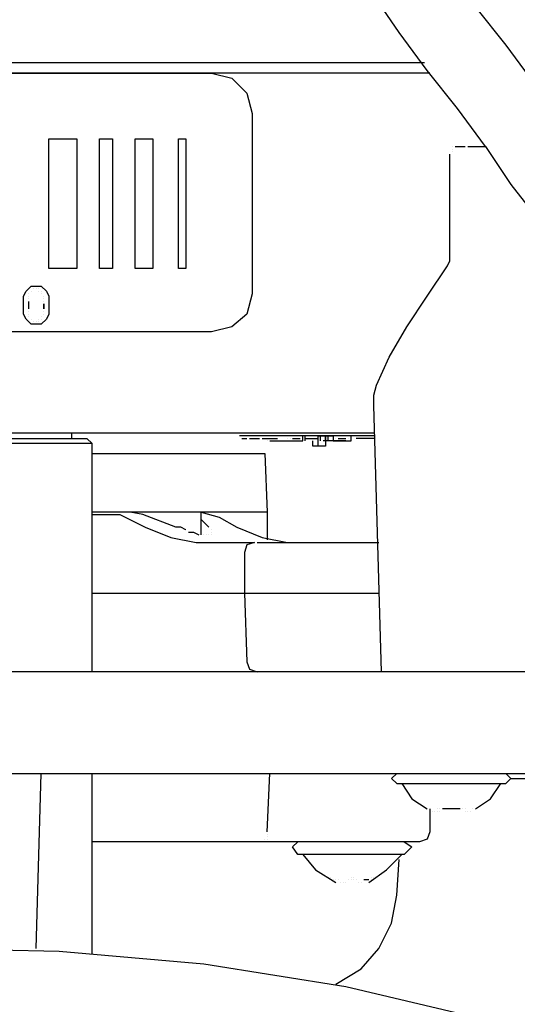
# Model space of a CAD drawing. Units: millimetres. Extents: x 14303 to 67572, y 2942 to 12698.
# Drawn here: x 25802 to 25862, y 8880 to 8999 of the extents above; entities that cross this region are included whole.
import ezdxf

# ---------------------------------------------------------------- set-up
doc = ezdxf.new("R2010")
doc.units = ezdxf.units.MM
doc.layers.add('AIRZONE HARDWARE', color=7, linetype='Continuous')

msp = doc.modelspace()

# ---------------------------------------------------------------- linework, layer by layer
at = {"layer": 'AIRZONE HARDWARE', "color": 7}
for p, q in [((25847.51, 8997), (25844.14, 9001.9)), ((25856.7, 9000.06), (25860.37, 8995.47)), ((25850.88, 8992.41), (25847.51, 8997)), ((25860.37, 8995.47), (25863.74, 8990.88)), ((25850.57, 8993.33), (25732.97, 8993.33)), ((25851.18, 8992.1), (25732.97, 8992.1)), ((25762.37, 8992.1), (25824.85, 8992.1)), ((25762.37, 8992.1), (25824.85, 8992.1)), ((25824.85, 8992.1), (25827.3, 8991.49)), ((25824.85, 8992.1), (25827.3, 8991.49)), ((25827.3, 8991.49), (25829.13, 8989.65)), ((25827.3, 8991.49), (25829.13, 8989.65)), ((25854.55, 8987.81), (25850.88, 8992.41)), ((25829.13, 8989.65), (25829.75, 8987.2)), ((25829.13, 8989.65), (25829.75, 8987.2)), ((25857.92, 8983.22), (25854.55, 8987.81)), ((25829.75, 8987.2), (25829.75, 8965.46)), ((25829.75, 8987.2), (25829.75, 8987.2)), ((25805.25, 8968.52), (25805.25, 8984.14)), ((25805.25, 8984.14), (25808.62, 8984.14)), ((25805.25, 8984.14), (25805.25, 8984.14)), ((25805.25, 8984.14), (25808.62, 8984.14)), ((25808.62, 8984.14), (25808.62, 8968.52)), ((25808.62, 8984.14), (25808.62, 8984.14)), ((25811.37, 8984.14), (25812.9, 8984.14)), ((25811.37, 8968.52), (25811.37, 8984.14)), ((25811.37, 8984.14), (25811.37, 8984.14)), ((25811.37, 8984.14), (25812.9, 8984.14)), ((25812.9, 8984.14), (25812.9, 8968.52)), ((25812.9, 8984.14), (25812.9, 8984.14)), ((25815.66, 8984.14), (25817.8, 8984.14)), ((25815.66, 8968.52), (25815.66, 8984.14)), ((25815.66, 8984.14), (25815.66, 8984.14)), ((25815.66, 8984.14), (25817.8, 8984.14)), ((25817.8, 8984.14), (25817.8, 8968.52)), ((25817.8, 8984.14), (25817.8, 8984.14)), ((25820.87, 8968.52), (25820.87, 8984.14)), ((25820.87, 8984.14), (25821.78, 8984.14)), ((25820.87, 8984.14), (25820.87, 8984.14)), ((25820.87, 8984.14), (25821.78, 8984.14)), ((25821.78, 8984.14), (25821.78, 8968.52)), ((25821.78, 8984.14), (25821.78, 8984.14)), ((25853.94, 8983.22), (25853.94, 8983.22)), ((25853.94, 8983.22), (25853.94, 8983.22)), ((25854.25, 8983.22), (25854.86, 8983.22)), ((25854.86, 8983.22), (25855.47, 8983.22)), ((25855.47, 8983.22), (25855.47, 8983.22)), ((25855.78, 8983.22), (25857, 8983.22)), ((25857, 8983.22), (25857.92, 8983.22)), ((25857.92, 8983.22), (25857.92, 8983.22)), ((25857.92, 8983.22), (25857.92, 8983.22)), ((25857.92, 8983.22), (25860.98, 8978.63)), ((25853.63, 8981.08), (25853.63, 8982.3)), ((25853.63, 8982.3), (25853.63, 8982.3)), ((25853.94, 8982.91), (25853.94, 8982.91)), ((25853.94, 8982.91), (25853.94, 8982.91)), ((25853.94, 8982.91), (25853.94, 8982.91)), ((25853.94, 8982.61), (25853.94, 8982.61)), ((25853.63, 8980.16), (25853.63, 8981.08)), ((25853.63, 8975.26), (25853.63, 8980.16)), ((25860.98, 8978.63), (25864.35, 8974.34)), ((25853.63, 8970.67), (25853.63, 8975.26)), ((25853.63, 8970.05), (25853.63, 8970.67)), ((25853.63, 8969.44), (25853.63, 8970.05)), ((25850.88, 8965.15), (25853.33, 8968.83)), ((25853.33, 8968.83), (25853.63, 8969.44)), ((25808.62, 8968.52), (25805.25, 8968.52)), ((25812.9, 8968.52), (25811.37, 8968.52)), ((25817.8, 8968.52), (25815.66, 8968.52)), ((25821.78, 8968.52), (25820.87, 8968.52)), ((25802.49, 8965.77), (25803.1, 8966.38)), ((25802.49, 8965.77), (25803.1, 8966.38)), ((25803.1, 8966.38), (25803.72, 8966.38)), ((25803.1, 8966.38), (25803.72, 8966.38)), ((25803.72, 8966.38), (25804.33, 8966.38)), ((25803.72, 8966.38), (25804.33, 8966.38)), ((25804.33, 8966.38), (25804.94, 8965.77)), ((25804.33, 8966.38), (25804.94, 8965.77)), ((25802.18, 8965.15), (25802.49, 8965.77)), ((25802.18, 8965.15), (25802.49, 8965.77)), ((25802.18, 8963.93), (25802.18, 8965.15)), ((25802.18, 8964.23), (25802.18, 8965.15)), ((25802.8, 8965.46), (25802.8, 8965.46)), ((25802.8, 8965.46), (25802.8, 8965.46)), ((25802.8, 8965.15), (25802.8, 8965.15)), ((25802.8, 8965.15), (25802.8, 8965.15)), ((25803.1, 8965.77), (25803.1, 8965.77)), ((25803.1, 8965.77), (25803.1, 8965.77)), ((25803.1, 8965.77), (25803.1, 8965.77)), ((25803.1, 8965.77), (25803.1, 8965.77)), ((25803.41, 8966.07), (25803.41, 8966.07)), ((25803.41, 8966.07), (25803.41, 8966.07)), ((25803.72, 8966.07), (25803.72, 8966.07)), ((25803.72, 8966.07), (25803.72, 8966.07)), ((25804.02, 8966.07), (25804.02, 8966.07)), ((25804.02, 8966.07), (25804.02, 8966.07)), ((25804.02, 8965.77), (25804.02, 8965.77)), ((25804.02, 8965.77), (25804.02, 8965.77)), ((25804.33, 8965.77), (25804.33, 8965.77)), ((25804.33, 8965.77), (25804.33, 8965.77)), ((25804.33, 8965.46), (25804.33, 8965.46)), ((25804.33, 8965.46), (25804.33, 8965.46)), ((25804.63, 8965.15), (25804.63, 8965.15)), ((25804.63, 8965.15), (25804.63, 8965.15)), ((25804.94, 8965.77), (25805.25, 8965.15)), ((25804.94, 8965.77), (25805.25, 8965.15)), ((25805.25, 8965.15), (25805.25, 8964.23)), ((25805.25, 8965.15), (25805.25, 8964.23)), ((25829.75, 8965.46), (25829.13, 8963.01)), ((25848.43, 8961.48), (25850.88, 8965.15)), ((25802.8, 8964.85), (25802.8, 8964.85)), ((25802.8, 8964.85), (25802.8, 8964.85)), ((25802.8, 8964.54), (25802.8, 8963.93)), ((25802.8, 8964.54), (25802.8, 8964.54)), ((25802.8, 8964.23), (25802.8, 8963.62)), ((25804.63, 8964.85), (25804.63, 8964.85)), ((25804.63, 8964.85), (25804.63, 8964.85)), ((25804.63, 8964.54), (25804.63, 8964.54)), ((25804.63, 8964.54), (25804.63, 8964.54)), ((25804.63, 8964.23), (25804.63, 8963.62)), ((25804.63, 8963.62), (25804.63, 8964.23)), ((25804.63, 8964.23), (25804.63, 8964.23)), ((25804.63, 8964.23), (25804.63, 8964.23)), ((25805.25, 8964.23), (25805.25, 8963.01)), ((25802.18, 8963.01), (25802.18, 8963.93)), ((25802.49, 8962.4), (25802.18, 8963.01)), ((25802.8, 8963.93), (25802.8, 8963.93)), ((25802.8, 8963.62), (25802.8, 8963.62)), ((25802.8, 8963.62), (25802.8, 8963.62)), ((25802.8, 8963.32), (25802.8, 8963.32)), ((25802.8, 8963.32), (25802.8, 8963.32)), ((25802.8, 8963.01), (25802.8, 8963.01)), ((25802.8, 8963.01), (25802.8, 8963.01)), ((25804.63, 8963.32), (25804.63, 8963.32)), ((25804.63, 8963.32), (25804.63, 8963.32)), ((25804.63, 8963.01), (25804.63, 8963.01)), ((25804.63, 8963.01), (25804.63, 8963.01)), ((25805.25, 8963.01), (25804.94, 8962.4)), ((25829.13, 8963.01), (25827.3, 8961.48)), ((25803.1, 8961.78), (25802.49, 8962.4)), ((25802.8, 8962.7), (25802.8, 8962.7)), ((25802.8, 8962.7), (25802.8, 8962.7)), ((25803.1, 8962.4), (25803.1, 8962.4)), ((25803.1, 8962.4), (25803.1, 8962.4)), ((25803.1, 8962.4), (25803.1, 8962.4)), ((25803.1, 8962.4), (25803.1, 8962.4)), ((25803.72, 8961.78), (25803.1, 8961.78)), ((25803.41, 8962.09), (25803.41, 8962.09)), ((25803.41, 8962.09), (25803.41, 8962.09)), ((25803.72, 8962.09), (25803.72, 8962.09)), ((25803.72, 8962.09), (25803.72, 8962.09)), ((25804.33, 8961.78), (25803.72, 8961.78)), ((25804.02, 8962.4), (25804.02, 8962.4)), ((25804.02, 8962.4), (25804.02, 8962.4)), ((25804.02, 8962.09), (25804.02, 8962.09)), ((25804.02, 8962.09), (25804.02, 8962.09)), ((25804.33, 8962.7), (25804.33, 8962.7)), ((25804.33, 8962.7), (25804.33, 8962.7)), ((25804.33, 8962.4), (25804.33, 8962.4)), ((25804.94, 8962.4), (25804.33, 8961.78)), ((25804.33, 8962.4), (25804.33, 8962.4)), ((25824.85, 8960.87), (25762.37, 8960.87)), ((25827.3, 8961.48), (25824.85, 8960.87)), ((25846.28, 8957.8), (25848.43, 8961.48)), ((25844.75, 8954.43), (25846.28, 8957.8)), ((25844.45, 8953.21), (25844.75, 8954.43)), ((25844.45, 8951.98), (25844.45, 8953.21)), ((25845.37, 8919.83), (25844.45, 8951.98)), ((25844.45, 8948.62), (25742.77, 8948.62)), ((25808, 8948), (25808, 8948.62)), ((25828.22, 8948.62), (25828.22, 8948.62)), ((25810.45, 8947.39), (25776.77, 8947.39)), ((25777.38, 8948), (25809.84, 8948)), ((25809.84, 8948), (25810.45, 8947.39)), ((25810.45, 8919.83), (25810.45, 8947.39)), ((25844.45, 8948.31), (25828.22, 8948.31)), ((25828.52, 8948.31), (25828.52, 8948.31)), ((25828.52, 8948), (25829.13, 8948)), ((25829.44, 8948), (25829.44, 8948)), ((25829.44, 8948), (25829.44, 8948)), ((25829.44, 8948), (25830.67, 8948)), ((25829.44, 8948), (25829.44, 8948)), ((25830.97, 8948), (25830.97, 8948)), ((25830.97, 8948), (25830.97, 8948)), ((25830.97, 8948), (25832.81, 8948)), ((25830.97, 8948), (25830.97, 8948)), ((25830.97, 8948), (25830.97, 8948)), ((25830.97, 8948), (25830.97, 8948)), ((25831.58, 8947.7), (25831.58, 8947.7)), ((25831.58, 8947.7), (25831.58, 8947.7)), ((25831.89, 8947.7), (25834.34, 8947.7)), ((25831.89, 8947.7), (25831.89, 8947.7)), ((25831.89, 8947.7), (25831.89, 8947.7)), ((25831.89, 8947.7), (25831.89, 8947.7)), ((25834.03, 8948.31), (25832.81, 8948.31)), ((25832.81, 8948), (25832.81, 8948)), ((25832.81, 8947.7), (25832.81, 8947.7)), ((25834.03, 8948), (25834.03, 8948)), ((25834.03, 8948), (25834.03, 8948)), ((25834.34, 8948), (25834.34, 8948)), ((25834.34, 8948), (25834.34, 8948)), ((25834.34, 8947.7), (25834.95, 8947.7)), ((25834.34, 8947.7), (25834.34, 8947.7)), ((25834.34, 8947.7), (25834.34, 8947.7)), ((25834.34, 8947.7), (25834.34, 8947.7)), ((25834.65, 8948), (25834.65, 8948)), ((25834.65, 8948), (25835.57, 8948)), ((25834.95, 8947.7), (25835.87, 8947.7)), ((25834.95, 8947.7), (25834.95, 8947.7)), ((25834.95, 8947.7), (25834.95, 8947.7)), ((25835.57, 8948), (25835.57, 8948)), ((25835.87, 8948.31), (25835.87, 8948.31)), ((25835.87, 8947.7), (25835.87, 8948.31)), ((25835.87, 8947.7), (25835.87, 8947.7)), ((25836.18, 8947.7), (25836.18, 8948.31)), ((25836.18, 8948), (25837.71, 8948)), ((25836.18, 8948), (25836.18, 8948)), ((25837.1, 8947.08), (25837.1, 8947.7)), ((25840.16, 8948.31), (25837.71, 8948.31)), ((25837.71, 8948.31), (25839.55, 8948.31)), ((25837.71, 8947.7), (25837.71, 8948.31)), ((25837.71, 8948), (25837.71, 8948)), ((25837.71, 8948), (25837.71, 8948)), ((25837.71, 8948), (25837.71, 8948)), ((25837.71, 8947.08), (25837.71, 8947.7)), ((25837.71, 8947.7), (25837.71, 8947.7)), ((25837.71, 8947.7), (25837.71, 8947.7)), ((25838.02, 8947.7), (25838.02, 8948.31)), ((25838.93, 8947.7), (25838.32, 8947.7)), ((25838.63, 8947.7), (25838.63, 8948.31)), ((25838.63, 8948.31), (25838.63, 8947.08)), ((25838.63, 8947.7), (25838.63, 8947.7)), ((25838.93, 8947.7), (25838.93, 8948.31)), ((25841.08, 8947.7), (25838.93, 8947.7)), ((25839.55, 8948.31), (25839.55, 8947.7)), ((25839.55, 8947.7), (25841.69, 8947.7)), ((25839.85, 8948), (25839.85, 8948)), ((25839.85, 8948), (25839.85, 8948)), ((25840.16, 8948), (25840.16, 8948)), ((25840.16, 8948), (25841.08, 8948)), ((25841.08, 8948), (25841.08, 8948)), ((25841.08, 8948), (25841.08, 8948)), ((25841.08, 8947.7), (25841.08, 8947.7)), ((25842.3, 8948.31), (25841.38, 8948.31)), ((25841.38, 8948), (25841.38, 8948)), ((25841.69, 8947.7), (25841.69, 8948.31)), ((25841.69, 8947.7), (25841.69, 8947.7)), ((25841.69, 8947.7), (25841.69, 8947.7)), ((25841.69, 8947.7), (25841.69, 8947.7)), ((25843.53, 8948), (25842.3, 8948)), ((25842.3, 8948), (25842.3, 8948)), ((25844.45, 8948), (25843.53, 8948)), ((25843.53, 8948), (25843.53, 8948)), ((25810.45, 8946.17), (25831.28, 8946.17)), ((25831.28, 8946.17), (25831.58, 8939.12)), ((25837.71, 8947.08), (25837.1, 8947.08)), ((25838.63, 8947.08), (25837.71, 8947.08)), ((25831.58, 8939.12), (25810.45, 8939.12)), ((25811.68, 8939.12), (25811.68, 8939.12)), ((25816.58, 8938.82), (25815.05, 8939.12)), ((25823.62, 8936.37), (25823.62, 8939.12)), ((25823.62, 8939.12), (25825.77, 8938.51)), ((25831.58, 8939.12), (25831.58, 8935.75)), ((25810.45, 8938.82), (25813.82, 8938.82)), ((25813.82, 8938.82), (25816.88, 8937.28)), ((25820.56, 8937.28), (25816.58, 8938.82)), ((25823.62, 8938.2), (25824.54, 8937.28)), ((25825.77, 8938.51), (25827.91, 8937.28)), ((25816.88, 8937.28), (25819.95, 8936.06)), ((25821.17, 8937.28), (25820.56, 8937.28)), ((25821.78, 8936.98), (25821.17, 8937.28)), ((25821.78, 8936.98), (25821.78, 8936.98)), ((25822.09, 8936.67), (25822.7, 8936.67)), ((25822.7, 8936.67), (25823.32, 8936.37)), ((25824.54, 8937.28), (25824.54, 8937.28)), ((25824.85, 8936.98), (25824.85, 8936.98)), ((25824.85, 8936.67), (25824.85, 8936.67)), ((25824.85, 8936.67), (25824.85, 8936.67)), ((25827.91, 8937.28), (25830.97, 8936.06)), ((25819.95, 8936.06), (25823.01, 8935.45)), ((25823.01, 8935.45), (25830.05, 8935.45)), ((25823.32, 8936.37), (25823.32, 8936.37)), ((25823.62, 8936.37), (25823.62, 8936.37)), ((25823.93, 8936.37), (25823.93, 8936.37)), ((25824.23, 8936.37), (25824.23, 8936.37)), ((25824.54, 8936.37), (25824.54, 8936.37)), ((25824.85, 8936.37), (25824.85, 8936.37)), ((25824.85, 8936.37), (25824.85, 8936.37)), ((25830.05, 8935.45), (25829.13, 8935.14)), ((25830.05, 8935.45), (25830.05, 8935.45)), ((25830.36, 8935.45), (25845.06, 8935.45)), ((25830.97, 8936.06), (25834.03, 8935.45)), ((25829.13, 8935.14), (25828.83, 8934.22)), ((25828.83, 8934.22), (25828.83, 8929.32)), ((25810.45, 8929.32), (25828.83, 8929.32)), ((25828.83, 8929.32), (25829.75, 8929.32)), ((25828.83, 8929.32), (25829.13, 8921.05)), ((25829.75, 8929.32), (25845.06, 8929.32)), ((25829.13, 8921.05), (25829.44, 8920.14)), ((25829.44, 8920.14), (25830.36, 8919.83)), ((25855.78, 8919.83), (25795.45, 8919.83)), ((25812.29, 8919.83), (25810.45, 8919.83)), ((25811.68, 8919.83), (25811.68, 8919.83)), ((25864.35, 8919.83), (25855.78, 8919.83)), ((25795.75, 8907.58), (25856.08, 8907.58)), ((25803.72, 8886.45), (25804.33, 8907.58)), ((25810.45, 8885.84), (25810.45, 8907.58)), ((25831.58, 8900.54), (25831.89, 8907.58)), ((25847.2, 8907.58), (25846.59, 8906.97)), ((25846.59, 8906.97), (25847.2, 8906.35)), ((25856.08, 8907.58), (25865.88, 8907.58)), ((25860.98, 8906.97), (25860.37, 8907.58)), ((25860.37, 8906.35), (25860.98, 8906.97)), ((25860.68, 8907.58), (25860.68, 8907.58)), ((25860.98, 8906.97), (25883.65, 8906.97)), ((25847.2, 8906.35), (25860.37, 8906.35)), ((25847.82, 8906.35), (25849.04, 8904.52)), ((25858.53, 8904.52), (25859.76, 8906.35)), ((25849.04, 8904.52), (25850.88, 8903.29)), ((25856.7, 8903.29), (25858.53, 8904.52)), ((25850.88, 8903.29), (25850.88, 8903.29)), ((25851.18, 8903.29), (25851.18, 8900.54)), ((25851.49, 8902.99), (25851.49, 8902.99)), ((25851.49, 8902.99), (25851.49, 8902.99)), ((25851.8, 8902.99), (25851.8, 8902.99)), ((25852.1, 8903.29), (25852.1, 8903.29)), ((25852.1, 8903.29), (25852.1, 8903.29)), ((25852.1, 8903.29), (25852.1, 8903.29)), ((25852.1, 8903.29), (25852.1, 8903.29)), ((25852.1, 8903.29), (25852.1, 8903.29)), ((25852.1, 8903.29), (25852.1, 8903.29)), ((25852.1, 8902.99), (25852.1, 8902.99)), ((25852.1, 8902.99), (25852.1, 8902.99)), ((25852.41, 8903.29), (25852.41, 8903.29)), ((25852.41, 8903.29), (25852.41, 8903.29)), ((25852.41, 8903.29), (25852.41, 8903.29)), ((25852.41, 8903.29), (25852.41, 8903.29)), ((25852.41, 8903.29), (25852.41, 8903.29)), ((25852.41, 8903.29), (25852.41, 8903.29)), ((25852.41, 8903.29), (25852.41, 8903.29)), ((25852.41, 8903.29), (25852.41, 8903.29)), ((25852.41, 8903.29), (25852.41, 8903.29)), ((25852.41, 8902.99), (25852.41, 8902.99)), ((25852.41, 8902.99), (25852.41, 8902.99)), ((25852.41, 8902.99), (25852.41, 8902.99)), ((25852.41, 8902.99), (25852.41, 8902.99)), ((25854.86, 8903.29), (25852.71, 8903.29)), ((25852.71, 8903.29), (25852.71, 8903.29)), ((25852.71, 8903.29), (25852.71, 8903.29)), ((25852.71, 8903.29), (25852.71, 8903.29)), ((25854.86, 8903.29), (25854.86, 8903.29)), ((25854.86, 8903.29), (25854.86, 8903.29)), ((25855.16, 8903.29), (25855.16, 8903.29)), ((25855.16, 8903.29), (25855.16, 8903.29)), ((25855.16, 8903.29), (25855.16, 8903.29)), ((25855.16, 8903.29), (25855.16, 8903.29)), ((25855.16, 8903.29), (25855.16, 8903.29)), ((25855.16, 8903.29), (25855.16, 8903.29)), ((25855.16, 8903.29), (25855.16, 8903.29)), ((25855.16, 8903.29), (25855.16, 8903.29)), ((25855.47, 8903.29), (25855.47, 8903.29)), ((25855.47, 8903.29), (25855.47, 8903.29)), ((25855.47, 8903.29), (25855.47, 8903.29)), ((25855.47, 8903.29), (25855.47, 8903.29)), ((25855.47, 8903.29), (25855.47, 8903.29)), ((25855.47, 8903.29), (25855.47, 8903.29)), ((25855.47, 8903.29), (25855.47, 8903.29)), ((25855.47, 8902.99), (25855.47, 8902.99)), ((25855.47, 8902.99), (25855.47, 8902.99)), ((25855.47, 8902.99), (25855.47, 8902.99)), ((25855.47, 8902.99), (25855.47, 8902.99)), ((25855.78, 8902.99), (25855.78, 8902.99)), ((25856.08, 8902.99), (25856.08, 8902.99)), ((25856.08, 8902.99), (25856.08, 8902.99)), ((25856.39, 8903.29), (25856.39, 8903.29)), ((25856.39, 8903.29), (25856.39, 8903.29)), ((25831.58, 8900.23), (25831.58, 8900.23)), ((25831.58, 8899.92), (25831.58, 8899.92)), ((25851.18, 8900.54), (25850.88, 8899.62)), ((25830.67, 8899.31), (25810.45, 8899.31)), ((25841.69, 8899.31), (25830.67, 8899.31)), ((25830.67, 8899.31), (25830.67, 8899.31)), ((25830.97, 8899.31), (25830.97, 8899.31)), ((25831.28, 8899.62), (25831.28, 8899.62)), ((25831.58, 8899.62), (25831.58, 8899.62)), ((25834.65, 8898.7), (25835.26, 8899.31)), ((25835.26, 8897.78), (25834.65, 8898.7)), ((25849.96, 8899.31), (25841.69, 8899.31)), ((25848.12, 8899.31), (25849.04, 8898.7)), ((25849.04, 8898.7), (25848.12, 8897.78)), ((25850.88, 8899.62), (25849.96, 8899.31)), ((25848.12, 8897.78), (25835.26, 8897.78)), ((25835.87, 8897.78), (25837.4, 8895.94)), ((25845.98, 8895.94), (25847.82, 8897.78)), ((25847.2, 8892.88), (25847.51, 8897.17)), ((25837.4, 8895.94), (25839.85, 8894.41)), ((25843.83, 8894.41), (25845.98, 8895.94)), ((25839.24, 8895.02), (25839.24, 8895.02)), ((25839.24, 8895.02), (25839.24, 8895.02)), ((25839.24, 8895.02), (25839.24, 8895.02)), ((25839.24, 8895.02), (25839.24, 8895.02)), ((25839.24, 8895.02), (25839.24, 8895.02)), ((25839.24, 8895.02), (25839.24, 8895.02)), ((25839.24, 8894.72), (25839.24, 8894.72)), ((25839.24, 8894.72), (25839.24, 8894.72)), ((25839.24, 8894.72), (25839.24, 8894.72)), ((25839.24, 8894.72), (25839.24, 8894.72)), ((25839.24, 8894.72), (25839.24, 8894.72)), ((25839.24, 8894.72), (25839.24, 8894.72)), ((25839.24, 8894.72), (25839.24, 8894.72)), ((25839.24, 8894.72), (25839.24, 8894.72)), ((25839.55, 8894.72), (25839.55, 8894.72)), ((25839.55, 8894.72), (25839.55, 8894.72)), ((25839.55, 8894.72), (25839.55, 8894.72)), ((25839.55, 8894.72), (25839.55, 8894.72)), ((25839.55, 8894.72), (25839.55, 8894.72)), ((25839.85, 8894.72), (25839.85, 8894.72)), ((25839.85, 8894.41), (25839.85, 8894.41)), ((25839.85, 8894.41), (25839.85, 8894.41)), ((25840.16, 8894.72), (25840.16, 8894.72)), ((25840.47, 8894.41), (25840.47, 8894.41)), ((25840.77, 8894.41), (25840.77, 8894.41)), ((25841.08, 8894.41), (25841.08, 8894.41)), ((25841.38, 8894.72), (25841.38, 8894.72)), ((25841.38, 8894.72), (25841.38, 8894.72)), ((25841.38, 8894.72), (25841.38, 8894.72)), ((25841.38, 8894.72), (25841.38, 8894.72)), ((25841.69, 8895.02), (25841.69, 8895.02)), ((25841.69, 8895.02), (25841.69, 8895.02)), ((25841.69, 8895.02), (25841.69, 8895.02)), ((25841.69, 8895.02), (25841.69, 8895.02)), ((25841.69, 8895.02), (25841.69, 8895.02)), ((25841.69, 8894.72), (25841.69, 8894.72)), ((25841.69, 8894.72), (25841.69, 8894.72)), ((25841.69, 8894.72), (25841.69, 8894.72)), ((25841.69, 8894.72), (25841.69, 8894.72)), ((25842, 8895.02), (25842, 8895.02)), ((25842, 8894.72), (25842, 8894.72)), ((25842, 8894.72), (25842, 8894.72)), ((25842, 8894.72), (25842, 8894.72)), ((25842, 8894.72), (25842, 8894.72)), ((25842, 8894.72), (25842, 8894.72)), ((25842, 8894.72), (25842, 8894.72)), ((25842.3, 8894.72), (25842.3, 8894.72)), ((25842.61, 8894.41), (25842.61, 8894.41)), ((25842.61, 8894.41), (25842.61, 8894.41)), ((25842.92, 8894.41), (25842.92, 8894.41)), ((25843.83, 8894.72), (25843.22, 8894.72)), ((25843.22, 8894.72), (25843.22, 8894.72)), ((25843.83, 8894.72), (25843.83, 8894.72)), ((25843.83, 8894.72), (25843.83, 8894.72)), ((25843.83, 8894.41), (25843.83, 8894.41)), ((25843.83, 8894.41), (25843.83, 8894.41)), ((25844.14, 8895.02), (25844.14, 8895.02)), ((25844.14, 8895.02), (25844.14, 8895.02)), ((25844.14, 8895.02), (25844.14, 8895.02)), ((25844.14, 8895.02), (25844.14, 8895.02)), ((25844.14, 8894.72), (25844.14, 8894.72)), ((25844.14, 8894.72), (25844.14, 8894.72)), ((25844.14, 8894.72), (25844.14, 8894.72)), ((25844.14, 8894.72), (25844.14, 8894.72)), ((25844.14, 8894.72), (25844.14, 8894.72)), ((25844.14, 8894.72), (25844.14, 8894.72)), ((25844.14, 8894.72), (25844.14, 8894.72)), ((25844.14, 8894.72), (25844.14, 8894.72)), ((25844.14, 8894.72), (25844.14, 8894.72)), ((25844.14, 8894.72), (25844.14, 8894.72)), ((25844.45, 8895.02), (25844.45, 8895.02)), ((25844.45, 8895.02), (25844.45, 8895.02)), ((25844.45, 8894.72), (25844.45, 8894.72)), ((25844.45, 8894.72), (25844.45, 8894.72)), ((25846.59, 8889.51), (25847.2, 8892.88)), ((25845.06, 8886.45), (25846.59, 8889.51)), ((25789.02, 8886.45), (25806.47, 8886.14)), ((25806.47, 8886.14), (25823.93, 8884.61)), ((25842.92, 8884), (25845.06, 8886.45)), ((25823.93, 8884.61), (25841.08, 8881.85)), ((25839.85, 8882.16), (25842.92, 8884)), ((25841.08, 8881.85), (25857.92, 8877.87))]:
    msp.add_line(p, q, dxfattribs=at)

doc.saveas('drawing.dxf')
